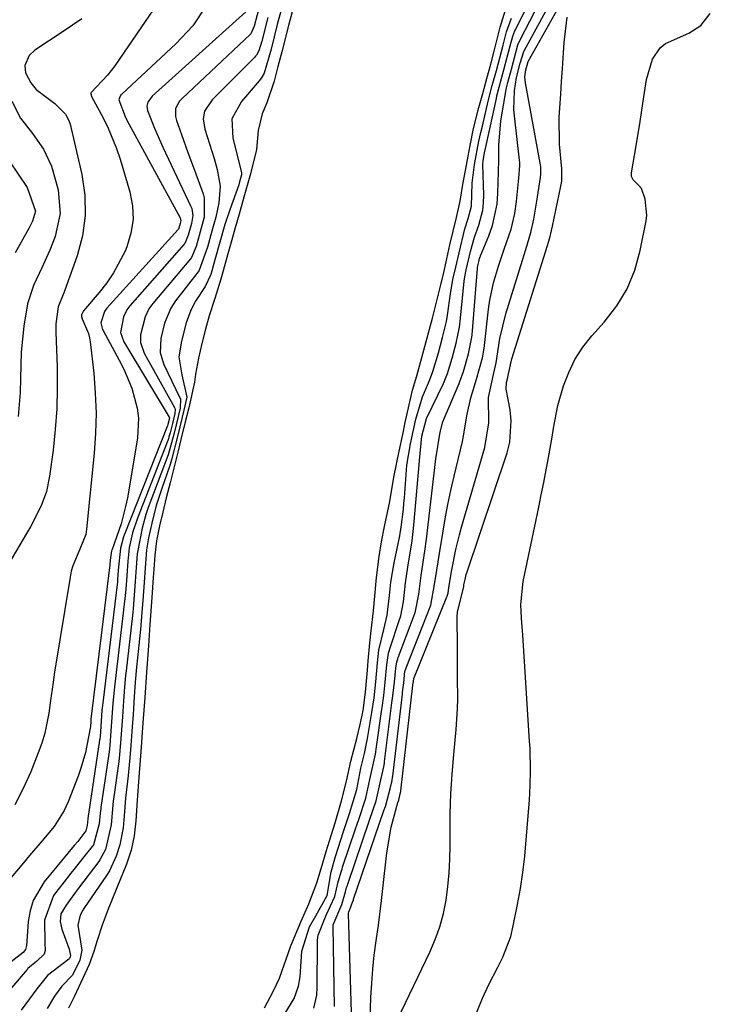
# Model space of a CAD drawing. Units: inches. Extents: x 1889050 to 1894570, y 373901 to 379815.
# Drawn here: x 1889846 to 1889973, y 374247 to 374428 of the extents above; entities that cross this region are included whole.
import ezdxf

# ---------------------------------------------------------------- set-up
doc = ezdxf.new("R2010")
doc.units = ezdxf.units.IN
doc.header["$MEASUREMENT"] = 0
doc.layers.add('7', color=7, linetype='Continuous')
doc.layers.add('8', color=7, linetype='Continuous')

msp = doc.modelspace()

# ---------------------------------------------------------------- linework, layer by layer
at = {"layer": '7', "color": 18}
for points in [[(1889890.59, 374431.14, 1624), (1889889.51, 374426.98, 1624), (1889888.89, 374425.53, 1624), (1889888.76, 374425.4, 1624), (1889876.34, 374413.75, 1624), (1889875.8, 374413.18, 1624), (1889875.05, 374411.83, 1624), (1889875.04, 374410.35, 1624), (1889875.24, 374409.62, 1624), (1889876.16, 374407.06, 1624), (1889877.35, 374403.78, 1624), (1889878.54, 374400.51, 1624), (1889880.14, 374396.15, 1624), (1889880.35, 374395.4, 1624), (1889880.35, 374391.87, 1624), (1889879.61, 374389.16, 1624), (1889878.87, 374386.47, 1624), (1889877.98, 374384.44, 1624), (1889877.82, 374384.23, 1624), (1889870.92, 374376.04, 1624), (1889870.18, 374375.01, 1624), (1889869.46, 374373.55, 1624), (1889868.62, 374370.29, 1624), (1889868.61, 374368.83, 1624), (1889869.33, 374366.87, 1624), (1889874.88, 374356.91, 1624), (1889874.93, 374356.79, 1624), (1889875, 374356.52, 1624), (1889874.93, 374355.83, 1624), (1889874.48, 374354, 1624), (1889874.06, 374352.25, 1624), (1889873.86, 374351.54, 1624), (1889873.75, 374351.18, 1624), (1889873.68, 374351.01, 1624), (1889873.62, 374350.84, 1624), (1889868.05, 374336.57, 1624), (1889867.18, 374333.87, 1624), (1889866.56, 374331.15, 1624), (1889866.29, 374328.71, 1624), (1889866.11, 374325.98, 1624), (1889865.93, 374323.56, 1624), (1889865.83, 374322.4, 1624), (1889865.76, 374321.81, 1624), (1889863.83, 374305.61, 1624), (1889863.76, 374305, 1624), (1889863.56, 374302.62, 1624), (1889863.38, 374299.99, 1624), (1889863.2, 374297.54, 1624), (1889862.99, 374294.82, 1624), (1889862.84, 374293.65, 1624), (1889861.34, 374283.43, 1624), (1889861.31, 374283.18, 1624), (1889861.21, 374282.42, 1624), (1889861.06, 374280.44, 1624), (1889859.97, 374276.58, 1624), (1889858.24, 374274.38, 1624), (1889856.62, 374272.38, 1624), (1889855.82, 374271.37, 1624), (1889855.02, 374270.36, 1624), (1889852.62, 374267.26, 1624), (1889850.96, 374262.75, 1624), (1889851.02, 374258.51, 1624), (1889851.11, 374257.18, 1624), (1889850.9, 374256.51, 1624), (1889849.57, 374255.19, 1624), (1889847.94, 374253.88, 1624), (1889847.85, 374253.76, 1624), (1889847.8, 374253.7, 1624), (1889844.17, 374249.44, 1624)], [(1889891.39, 374246.64, 1618), (1889893, 374249.62, 1618), (1889894.15, 374252.1, 1618), (1889895.04, 374254.56, 1618), (1889896.23, 374258.03, 1618), (1889898.14, 374262.57, 1618), (1889899.58, 374265.74, 1618), (1889901.05, 374269.63, 1618), (1889901.84, 374272.21, 1618), (1889902.77, 374275.34, 1618), (1889903.36, 374277.32, 1618), (1889904.37, 374280.65, 1618), (1889905.57, 374284.68, 1618), (1889906.5, 374288.27, 1618), (1889907.3, 374291.93, 1618), (1889908.37, 374296.14, 1618), (1889909.01, 374298.67, 1618), (1889909.56, 374301.28, 1618), (1889909.98, 374304.61, 1618), (1889910.34, 374308.67, 1618), (1889910.49, 374310.37, 1618), (1889910.79, 374313.69, 1618), (1889911.04, 374315.92, 1618), (1889911.43, 374319.57, 1618), (1889911.67, 374322.25, 1618), (1889911.99, 374325.67, 1618), (1889912.5, 374329.53, 1618), (1889912.93, 374332.22, 1618), (1889913.48, 374335.06, 1618), (1889914.43, 374339.62, 1618), (1889915.18, 374344.12, 1618), (1889916.16, 374348.89, 1618), (1889916.81, 374351.95, 1618), (1889917.28, 374354.13, 1618), (1889918, 374357.43, 1618), (1889918.64, 374360.09, 1618), (1889919.38, 374362.73, 1618), (1889920.16, 374365.44, 1618), (1889920.88, 374368.12, 1618), (1889921.56, 374370.62, 1618), (1889922.28, 374373.31, 1618), (1889923.15, 374376.77, 1618), (1889923.73, 374379.19, 1618), (1889924.34, 374381.73, 1618), (1889924.92, 374384.25, 1618), (1889925.5, 374386.79, 1618), (1889926.08, 374389.31, 1618), (1889926.67, 374391.84, 1618), (1889927.38, 374394.82, 1618), (1889927.85, 374397.87, 1618), (1889928.33, 374400.47, 1618), (1889928.82, 374403.07, 1618), (1889929.19, 374405.03, 1618), (1889929.85, 374408.19, 1618), (1889930.81, 374412.01, 1618), (1889931.51, 374414.58, 1618), (1889932.27, 374417.33, 1618), (1889933, 374419.99, 1618), (1889933.7, 374422.6, 1618), (1889934.73, 374426.76, 1618), (1889936, 374430.95, 1618)], [(1889904.25, 374246.88, 1624), (1889904.02, 374261.5, 1624), (1889904.04, 374261.86, 1624), (1889905.63, 374265.61, 1624), (1889906.3, 374267.94, 1624), (1889906.51, 374268.74, 1624), (1889906.65, 374269.14, 1624), (1889906.71, 374269.33, 1624), (1889906.78, 374269.53, 1624), (1889910.72, 374281.1, 1624), (1889911.92, 374284.67, 1624), (1889912.79, 374288.5, 1624), (1889913.34, 374290.93, 1624), (1889913.44, 374291.58, 1624), (1889913.48, 374291.9, 1624), (1889914.84, 374302.66, 1624), (1889915.02, 374303.97, 1624), (1889915.31, 374306.48, 1624), (1889915.54, 374309.06, 1624), (1889915.75, 374310.19, 1624), (1889915.91, 374310.74, 1624), (1889916, 374311.01, 1624), (1889919.02, 374319.1, 1624), (1889919.16, 374319.5, 1624), (1889919.8, 374322.65, 1624), (1889920.21, 374326.04, 1624), (1889920.9, 374330.5, 1624), (1889921.19, 374332.74, 1624), (1889922.59, 374344.83, 1624), (1889922.92, 374347.49, 1624), (1889923.68, 374352.4, 1624), (1889924.21, 374354.27, 1624), (1889924.49, 374354.99, 1624), (1889927.19, 374361.35, 1624), (1889927.34, 374361.71, 1624), (1889928.01, 374363.51, 1624), (1889928.91, 374366.78, 1624), (1889929.51, 374369.84, 1624), (1889929.55, 374370.23, 1624), (1889930.56, 374382.44, 1624), (1889930.58, 374382.59, 1624), (1889930.64, 374382.95, 1624), (1889930.81, 374383.65, 1624), (1889930.95, 374384.29, 1624), (1889931.05, 374384.6, 1624), (1889931.1, 374384.72, 1624), (1889931.13, 374384.78, 1624), (1889932.64, 374388.43, 1624), (1889933.31, 374390.34, 1624), (1889934.15, 374394.27, 1624), (1889934.31, 374396.28, 1624), (1889934.41, 374400.22, 1624), (1889934.45, 374402.41, 1624), (1889934.45, 374405.07, 1624), (1889934.84, 374409.55, 1624), (1889935.84, 374415.33, 1624), (1889935.9, 374415.65, 1624), (1889936.11, 374416.6, 1624), (1889936.78, 374419.09, 1624), (1889937.97, 374423.52, 1624), (1889938.37, 374424.42, 1624), (1889941.97, 374431.28, 1624)], [(1889907.46, 374243.78, 1626), (1889906.85, 374263.9, 1626), (1889906.86, 374264.02, 1626), (1889906.9, 374264.26, 1626), (1889907.08, 374264.68, 1626), (1889907.61, 374266.06, 1626), (1889907.74, 374266.5, 1626), (1889907.78, 374266.63, 1626), (1889913.31, 374282.69, 1626), (1889913.37, 374282.87, 1626), (1889913.64, 374283.62, 1626), (1889914.56, 374287.14, 1626), (1889914.85, 374288.39, 1626), (1889914.95, 374289.01, 1626), (1889914.97, 374289.2, 1626), (1889916.76, 374304.26, 1626), (1889916.8, 374304.56, 1626), (1889917.06, 374306.84, 1626), (1889917.17, 374307.97, 1626), (1889917.29, 374308.62, 1626), (1889917.39, 374308.93, 1626), (1889917.44, 374309.09, 1626), (1889921.97, 374320.61, 1626), (1889922.67, 374324.41, 1626), (1889923.07, 374327.01, 1626), (1889923.58, 374330.12, 1626), (1889924.18, 374333.83, 1626), (1889924.64, 374336.46, 1626), (1889925.13, 374339.08, 1626), (1889925.68, 374341.69, 1626), (1889926.27, 374344.29, 1626), (1889927.78, 374350.69, 1626), (1889928, 374351.69, 1626), (1889928.64, 374355.71, 1626), (1889929.32, 374358.69, 1626), (1889930.38, 374362.14, 1626), (1889931.5, 374366.06, 1626), (1889931.77, 374367.76, 1626), (1889932.58, 374375, 1626), (1889932.81, 374376.61, 1626), (1889933.48, 374379.79, 1626), (1889934.41, 374382.9, 1626), (1889935.46, 374385.99, 1626), (1889936.76, 374389.69, 1626), (1889937.43, 374392.54, 1626), (1889937.74, 374394.77, 1626), (1889938.15, 374399.05, 1626), (1889938.33, 374401.38, 1626), (1889938.32, 374401.97, 1626), (1889938.28, 374402.36, 1626), (1889937.34, 374410.5, 1626), (1889937.25, 374411.64, 1626), (1889937.37, 374415.07, 1626), (1889937.72, 374417.54, 1626), (1889938.42, 374420.16, 1626), (1889939.06, 374422.32, 1626), (1889939.13, 374422.45, 1626), (1889944.22, 374431.79, 1626)], [(1889910.72, 374240.66, 1628), (1889910.98, 374248.55, 1628), (1889911.11, 374251.16, 1628), (1889911.3, 374253.75, 1628), (1889911.59, 374256.34, 1628), (1889911.93, 374258.93, 1628), (1889912.36, 374261.84, 1628), (1889912.93, 374266.34, 1628), (1889913.18, 374268.59, 1628), (1889913.87, 374275.14, 1628), (1889914.67, 374279.81, 1628), (1889915.93, 374284.33, 1628), (1889916.08, 374284.78, 1628), (1889916.37, 374285.97, 1628), (1889916.45, 374286.36, 1628), (1889916.46, 374286.43, 1628), (1889916.47, 374286.49, 1628), (1889918.68, 374305.9, 1628), (1889918.7, 374305.98, 1628), (1889918.77, 374306.61, 1628), (1889918.85, 374307.13, 1628), (1889924.95, 374322.11, 1628), (1889925.01, 374322.27, 1628), (1889925.17, 374322.79, 1628), (1889925.31, 374323.83, 1628), (1889925.81, 374327.07, 1628), (1889926.55, 374330.8, 1628), (1889927.22, 374333.55, 1628), (1889927.6, 374334.91, 1628), (1889931.91, 374349.59, 1628), (1889932.63, 374354.12, 1628), (1889932.58, 374358.75, 1628), (1889933.48, 374362.97, 1628), (1889933.96, 374365.11, 1628), (1889934.65, 374369.57, 1628), (1889935.77, 374374.12, 1628), (1889938.83, 374384, 1628), (1889939.44, 374385.95, 1628), (1889940.38, 374389.04, 1628), (1889940.93, 374391.51, 1628), (1889941.46, 374394.84, 1628), (1889942.11, 374399.19, 1628), (1889942.18, 374399.83, 1628), (1889942.18, 374401.13, 1628), (1889942.14, 374401.45, 1628), (1889942.09, 374401.77, 1628), (1889939.36, 374416.53, 1628), (1889939.28, 374417.63, 1628), (1889939.43, 374418.93, 1628), (1889939.67, 374419.81, 1628), (1889939.88, 374420.49, 1628), (1889946.48, 374432.3, 1628)], [(1889887.96, 374429.57, 1626), (1889870.8, 374414.11, 1626), (1889869.95, 374413.01, 1626), (1889869.8, 374412.25, 1626), (1889869.93, 374411.47, 1626), (1889871.19, 374408.2, 1626), (1889872.71, 374404.74, 1626), (1889877.9, 374393.85, 1626), (1889878.05, 374393.44, 1626), (1889878.22, 374392.15, 1626), (1889877.99, 374390.72, 1626), (1889877.39, 374388.59, 1626), (1889876.76, 374387.03, 1626), (1889876.67, 374386.91, 1626), (1889866.69, 374375.58, 1626), (1889866.14, 374374.85, 1626), (1889865.53, 374373.54, 1626), (1889864.96, 374370.66, 1626), (1889865.59, 374368.96, 1626), (1889873.92, 374355.12, 1626), (1889873.94, 374355.08, 1626), (1889873.94, 374354.97, 1626), (1889873.66, 374353.78, 1626), (1889873.58, 374353.53, 1626), (1889873.57, 374353.48, 1626), (1889873.55, 374353.43, 1626), (1889865.75, 374333.77, 1626), (1889865.52, 374333.15, 1626), (1889864.96, 374331.05, 1626), (1889864.55, 374327.05, 1626), (1889864.41, 374325.26, 1626), (1889864.39, 374325.08, 1626), (1889864.37, 374324.91, 1626), (1889861.68, 374302.68, 1626), (1889861.62, 374302.15, 1626), (1889861.54, 374301.29, 1626), (1889861.27, 374297.34, 1626), (1889861.19, 374296.47, 1626), (1889861.13, 374295.97, 1626), (1889861.11, 374295.8, 1626), (1889858.93, 374281.43, 1626), (1889858.92, 374281.33, 1626), (1889858.81, 374280.16, 1626), (1889858.58, 374279.15, 1626), (1889857.09, 374277.19, 1626), (1889856.46, 374276.44, 1626), (1889850.92, 374269.76, 1626), (1889848.89, 374266.35, 1626), (1889848.33, 374264.46, 1626), (1889848, 374262.48, 1626), (1889847.74, 374258.91, 1626), (1889847.67, 374258.1, 1626), (1889847.49, 374257.33, 1626), (1889847.09, 374256.83, 1626), (1889844.32, 374254.66, 1626)], [(1889880.76, 374430.82, 1628), (1889878.22, 374427.04, 1628), (1889875.13, 374423.7, 1628), (1889865.22, 374414.49, 1628), (1889865.1, 374414.38, 1628), (1889864.8, 374413.99, 1628), (1889864.64, 374413.41, 1628), (1889865.8, 374410.36, 1628), (1889866.13, 374409.69, 1628), (1889866.47, 374409.03, 1628), (1889875.89, 374391.75, 1628), (1889876.01, 374391.23, 1628), (1889875.93, 374390.73, 1628), (1889875.69, 374389.88, 1628), (1889875.58, 374389.65, 1628), (1889875.56, 374389.62, 1628), (1889862.43, 374375.13, 1628), (1889861.98, 374374.53, 1628), (1889861.35, 374372.45, 1628), (1889861.64, 374371.27, 1628), (1889861.74, 374371.08, 1628), (1889864.72, 374365.62, 1628), (1889865.58, 374363.93, 1628), (1889867.02, 374360.44, 1628), (1889868.01, 374356.81, 1628), (1889868.25, 374354.97, 1628), (1889868.05, 374351.25, 1628), (1889866.21, 374340.33, 1628), (1889865.9, 374338.71, 1628), (1889865.05, 374335.52, 1628), (1889863.39, 374330.84, 1628), (1889863.32, 374330.61, 1628), (1889863.06, 374328.9, 1628), (1889862.99, 374328.06, 1628), (1889862.98, 374328, 1628), (1889859.52, 374299.69, 1628), (1889859.5, 374299.51, 1628), (1889859.48, 374299.27, 1628), (1889859.41, 374298.24, 1628), (1889859.38, 374298.02, 1628), (1889858.51, 374293.56, 1628), (1889857.68, 374290.65, 1628), (1889857.17, 374289.22, 1628), (1889855.31, 374284.45, 1628), (1889854.6, 374282.86, 1628), (1889852.78, 374279.92, 1628), (1889850.52, 374277.26, 1628), (1889848.23, 374274.6, 1628), (1889847.1, 374273.26, 1628), (1889844.57, 374270.2, 1628)], [(1889896.5, 374429.57, 1618), (1889895.83, 374427.08, 1618), (1889894.58, 374422.24, 1618), (1889893.89, 374419.55, 1618), (1889893.21, 374416.88, 1618), (1889891.84, 374412.85, 1618), (1889891, 374410.86, 1618), (1889890.27, 374407.81, 1618), (1889889.94, 374404.31, 1618), (1889888.84, 374399.85, 1618), (1889887.64, 374395.54, 1618), (1889886.74, 374392.45, 1618), (1889886.02, 374389.94, 1618), (1889885.28, 374387.29, 1618), (1889884.69, 374385.16, 1618), (1889883.81, 374382, 1618), (1889883.39, 374380.48, 1618), (1889882.31, 374376.94, 1618), (1889881.27, 374373.74, 1618), (1889880.6, 374371.3, 1618), (1889879.92, 374368.66, 1618), (1889879.27, 374365.98, 1618), (1889878.73, 374363.03, 1618), (1889878.52, 374361.59, 1618), (1889877.48, 374356.84, 1618), (1889876.86, 374354.27, 1618), (1889876.06, 374351.01, 1618), (1889875.56, 374348.94, 1618), (1889874.77, 374345.74, 1618), (1889874.08, 374343.1, 1618), (1889873.36, 374340.35, 1618), (1889872.72, 374337.7, 1618), (1889872.1, 374335.16, 1618), (1889871.55, 374332.44, 1618), (1889871.25, 374329.8, 1618), (1889871.06, 374327.14, 1618), (1889870.96, 374325.69, 1618), (1889870.71, 374321.99, 1618), (1889870.36, 374317.04, 1618), (1889870.07, 374313.16, 1618), (1889869.72, 374308.28, 1618), (1889869.4, 374303.63, 1618), (1889869.13, 374299.79, 1618), (1889869.01, 374298.13, 1618), (1889868.69, 374293.67, 1618), (1889868.41, 374289.81, 1618), (1889868.28, 374288.18, 1618), (1889868.02, 374284.79, 1618), (1889867.76, 374281, 1618), (1889867.47, 374278.26, 1618), (1889866.9, 374275.61, 1618), (1889866.04, 374273, 1618), (1889864.25, 374268.67, 1618), (1889862.67, 374264.78, 1618), (1889861.56, 374261.8, 1618), (1889860.68, 374258.99, 1618), (1889860.07, 374257.01, 1618), (1889859.18, 374254.63, 1618), (1889858.12, 374252.22, 1618), (1889856.43, 374248.69, 1618), (1889855.4, 374246.59, 1618)], [(1889900.46, 374246.55, 1622), (1889901.02, 374248.95, 1622), (1889901.06, 374249.44, 1622), (1889901.08, 374249.94, 1622), (1889901.18, 374259.09, 1622), (1889901.26, 374259.98, 1622), (1889902.73, 374263.65, 1622), (1889904.31, 374267.09, 1622), (1889904.97, 374269.8, 1622), (1889905.55, 374271.79, 1622), (1889905.66, 374272.12, 1622), (1889905.77, 374272.45, 1622), (1889908.13, 374279.52, 1622), (1889908.73, 374281.24, 1622), (1889910.01, 374285.17, 1622), (1889910.77, 374288.57, 1622), (1889911.79, 374293.25, 1622), (1889912.01, 374294.59, 1622), (1889912.9, 374301.06, 1622), (1889913.01, 374301.8, 1622), (1889913.33, 374304.04, 1622), (1889913.59, 374306.49, 1622), (1889913.87, 374309.66, 1622), (1889914.2, 374311.77, 1622), (1889914.54, 374312.96, 1622), (1889916.13, 374317.62, 1622), (1889916.45, 374318.64, 1622), (1889916.97, 374321.23, 1622), (1889917.3, 374324.68, 1622), (1889917.75, 374327.59, 1622), (1889918.52, 374332.4, 1622), (1889918.84, 374335.31, 1622), (1889919.84, 374346.4, 1622), (1889919.91, 374347.15, 1622), (1889920.35, 374351.67, 1622), (1889921.17, 374354.87, 1622), (1889924.28, 374361.35, 1622), (1889924.69, 374362.25, 1622), (1889925.05, 374363.18, 1622), (1889925.89, 374365.95, 1622), (1889926.65, 374368.75, 1622), (1889927.24, 374371.68, 1622), (1889927.31, 374372.19, 1622), (1889927.36, 374372.69, 1622), (1889928.1, 374380.14, 1622), (1889928.2, 374380.9, 1622), (1889928.46, 374382.18, 1622), (1889929.24, 374385.58, 1622), (1889930.01, 374388.17, 1622), (1889930.81, 374390.42, 1622), (1889931.51, 374393.14, 1622), (1889931.65, 374394.53, 1622), (1889931.69, 374395.94, 1622), (1889931.55, 374401.56, 1622), (1889931.59, 374402.27, 1622), (1889931.86, 374403.71, 1622), (1889932.02, 374404.46, 1622), (1889932.09, 374404.75, 1622), (1889932.15, 374405.02, 1622), (1889934.04, 374413.69, 1622), (1889934.14, 374414.14, 1622), (1889935.4, 374418.95, 1622), (1889936.55, 374423.34, 1622), (1889937.05, 374425.13, 1622), (1889937.44, 374426.09, 1622), (1889937.59, 374426.41, 1622), (1889939.75, 374430.77, 1622)], [(1889930.43, 374245.87, 1632), (1889931.45, 374248.44, 1632), (1889932.63, 374250.95, 1632), (1889934.28, 374254.08, 1632), (1889935.19, 374255.92, 1632), (1889936.66, 374259.73, 1632), (1889937.14, 374261.72, 1632), (1889937.9, 374265.6, 1632), (1889938.43, 374268.55, 1632), (1889938.88, 374271.51, 1632), (1889939.24, 374274.49, 1632), (1889939.53, 374277.47, 1632), (1889940.1, 374284.78, 1632), (1889940.26, 374287.49, 1632), (1889940.31, 374290.19, 1632), (1889940.21, 374294.25, 1632), (1889940.14, 374295.6, 1632), (1889939.22, 374310.24, 1632), (1889938.88, 374315.07, 1632), (1889938.63, 374318.19, 1632), (1889938.52, 374320.74, 1632), (1889938.92, 374324.96, 1632), (1889941.8, 374338.6, 1632), (1889942.28, 374340.88, 1632), (1889942.74, 374343.15, 1632), (1889943.61, 374347.71, 1632), (1889944.29, 374351.44, 1632), (1889944.54, 374353.13, 1632), (1889945.31, 374357.3, 1632), (1889946.38, 374360.87, 1632), (1889947.32, 374363.37, 1632), (1889948.46, 374365.76, 1632), (1889949.92, 374367.98, 1632), (1889951.58, 374370.08, 1632), (1889953.86, 374372.59, 1632), (1889956.15, 374375.56, 1632), (1889958.07, 374378.71, 1632), (1889959.44, 374382.14, 1632), (1889960.46, 374385.74, 1632), (1889961.53, 374391.23, 1632), (1889961.65, 374392.24, 1632), (1889961.34, 374395.21, 1632), (1889960.67, 374397.12, 1632), (1889960.18, 374397.68, 1632), (1889959.16, 374398.74, 1632), (1889958.88, 374399.33, 1632), (1889958.84, 374399.66, 1632), (1889958.85, 374400, 1632), (1889959.72, 374404.95, 1632), (1889960.46, 374409.45, 1632), (1889961.11, 374413.95, 1632), (1889961.59, 374417.14, 1632), (1889962.74, 374420.92, 1632), (1889964.15, 374423, 1632), (1889965.12, 374423.76, 1632), (1889969.42, 374425.7, 1632), (1889971.61, 374427.07, 1632), (1889973.34, 374429.26, 1632)], [(1889857.87, 374428.33, 1632), (1889856.13, 374427.16, 1632), (1889854.39, 374425.99, 1632), (1889849.18, 374422.52, 1632), (1889848.18, 374421.58, 1632), (1889847.4, 374419.71, 1632), (1889847.5, 374418.4, 1632), (1889848.45, 374416.52, 1632), (1889849.47, 374415.34, 1632), (1889852.88, 374412.77, 1632), (1889854.84, 374410.82, 1632), (1889855.47, 374409.63, 1632), (1889855.68, 374408.97, 1632), (1889857.83, 374399.7, 1632), (1889858.37, 374395.92, 1632), (1889858.48, 374392.17, 1632), (1889857.95, 374388.46, 1632), (1889856.99, 374384.76, 1632), (1889854.75, 374378.46, 1632), (1889854.56, 374377.95, 1632), (1889853.48, 374375.41, 1632), (1889853.08, 374372.27, 1632), (1889853.07, 374370.67, 1632), (1889853.3, 374364.36, 1632), (1889853.34, 374360.52, 1632), (1889853.26, 374356.69, 1632), (1889852.97, 374352.87, 1632), (1889852.56, 374349.05, 1632), (1889851.92, 374344.27, 1632), (1889851.33, 374341.49, 1632), (1889850.35, 374338.82, 1632), (1889848.41, 374334.99, 1632), (1889847.7, 374333.75, 1632), (1889844.45, 374328.23, 1632)], [(1889892.01, 374428.55, 1622), (1889890.9, 374424.21, 1622), (1889890.38, 374422.43, 1622), (1889889.96, 374421.65, 1622), (1889889.78, 374421.42, 1622), (1889889.58, 374421.2, 1622), (1889881.82, 374413.4, 1622), (1889880.38, 374411.34, 1622), (1889880.13, 374409.94, 1622), (1889880.46, 374408.02, 1622), (1889882.17, 374402.67, 1622), (1889882.73, 374400.66, 1622), (1889883.24, 374397.59, 1622), (1889883.04, 374394.52, 1622), (1889882.47, 374391.86, 1622), (1889881.72, 374389.33, 1622), (1889880.91, 374386.39, 1622), (1889879.42, 374382.12, 1622), (1889879.21, 374381.81, 1622), (1889878.99, 374381.51, 1622), (1889875.08, 374376.49, 1622), (1889874.19, 374375.17, 1622), (1889873.05, 374372.38, 1622), (1889872.35, 374369.59, 1622), (1889872.21, 374367.04, 1622), (1889872.7, 374365.37, 1622), (1889872.93, 374364.83, 1622), (1889875.88, 374358.71, 1622), (1889875.97, 374358.48, 1622), (1889875.93, 374356.8, 1622), (1889874.82, 374352.22, 1622), (1889873.69, 374348.22, 1622), (1889870.32, 374339.33, 1622), (1889869.97, 374338.37, 1622), (1889869.6, 374337.26, 1622), (1889868.93, 374334.74, 1622), (1889868.03, 374330.06, 1622), (1889867.84, 374327.52, 1622), (1889867.66, 374324.98, 1622), (1889867.48, 374322.44, 1622), (1889867.28, 374319.94, 1622), (1889867.15, 374318.72, 1622), (1889865.97, 374308.54, 1622), (1889865.88, 374307.68, 1622), (1889865.68, 374305.53, 1622), (1889865.51, 374303.04, 1622), (1889865.31, 374300.12, 1622), (1889864.97, 374295.31, 1622), (1889864.79, 374293.16, 1622), (1889864.64, 374291.9, 1622), (1889864.58, 374291.49, 1622), (1889863.74, 374285.42, 1622), (1889863.63, 374284.61, 1622), (1889863.25, 374280.23, 1622), (1889862.17, 374275.71, 1622), (1889861.17, 374273.81, 1622), (1889860.96, 374273.51, 1622), (1889857.24, 374268.63, 1622), (1889856.66, 374267.86, 1622), (1889854.96, 374265.52, 1622), (1889853.99, 374263.9, 1622), (1889853.85, 374262.48, 1622), (1889854.16, 374261.07, 1622), (1889855.51, 374257.43, 1622), (1889855.79, 374256.28, 1622), (1889855.7, 374255.99, 1622), (1889855.57, 374255.69, 1622), (1889855.48, 374255.57, 1622), (1889851.53, 374252.61, 1622), (1889849.59, 374250.14, 1622), (1889846.71, 374246.2, 1622)], [(1889844.96, 374413.19, 1634), (1889846.59, 374410.07, 1634), (1889848.76, 374407.23, 1634), (1889850.79, 374404.38, 1634), (1889852.28, 374401.26, 1634), (1889853.47, 374396.9, 1634), (1889853.87, 374392.57, 1634), (1889852.97, 374388.33, 1634), (1889851.99, 374385.82, 1634), (1889850.51, 374382.55, 1634), (1889848.94, 374379.33, 1634), (1889847.85, 374375.96, 1634), (1889847.19, 374371.86, 1634), (1889846.71, 374367.07, 1634), (1889846.58, 374362.27, 1634), (1889846.54, 374359.67, 1634), (1889846.13, 374355.27, 1634)], [(1889842.78, 374404.65, 1636), (1889847.79, 374397.31, 1636), (1889849.3, 374392.97, 1636), (1889848.76, 374391.13, 1636), (1889848.19, 374389.94, 1636), (1889847.88, 374389.36, 1636), (1889845.58, 374385.31, 1636)]]:
    msp.add_polyline3d(points, dxfattribs=at)
at = {"layer": '8', "color": 18}
for points in [[(1889875.74, 374436.98, 1630), (1889863.89, 374419.69, 1630), (1889862.58, 374417.95, 1630), (1889859.56, 374414.78, 1630), (1889859.49, 374414.67, 1630), (1889859.48, 374414.52, 1630), (1889859.71, 374413.92, 1630), (1889859.98, 374413.37, 1630), (1889861.74, 374410.09, 1630), (1889862.67, 374408.25, 1630), (1889864.24, 374404.46, 1630), (1889864.89, 374402.51, 1630), (1889866.68, 374396.55, 1630), (1889867.16, 374393.98, 1630), (1889867.29, 374391.43, 1630), (1889866.88, 374388.92, 1630), (1889866.11, 374386.42, 1630), (1889865.78, 374385.63, 1630), (1889863.69, 374381.64, 1630), (1889862.41, 374379.79, 1630), (1889861.02, 374378.02, 1630), (1889858.14, 374374.69, 1630), (1889857.81, 374373.95, 1630), (1889857.76, 374373.6, 1630), (1889857.89, 374373.21, 1630), (1889859.08, 374370.48, 1630), (1889859.25, 374369.72, 1630), (1889859.38, 374368.95, 1630), (1889860.02, 374363.19, 1630), (1889860.31, 374359.53, 1630), (1889860.45, 374355.87, 1630), (1889860.35, 374352.2, 1630), (1889860.1, 374348.53, 1630), (1889858.72, 374334.57, 1630), (1889858.56, 374333.61, 1630), (1889857.5, 374330.88, 1630), (1889856.18, 374327.85, 1630), (1889855.91, 374326.82, 1630), (1889855.69, 374325.77, 1630), (1889852.85, 374308.31, 1630), (1889852.56, 374306.43, 1630), (1889852, 374302.66, 1630), (1889851.75, 374300.78, 1630), (1889851.03, 374297.07, 1630), (1889850.48, 374295.26, 1630), (1889849.85, 374293.47, 1630), (1889848.47, 374290.02, 1630), (1889847.09, 374286.92, 1630), (1889845.56, 374283.9, 1630)], [(1889894.55, 374430.15, 1620), (1889893.77, 374427.25, 1620), (1889892.62, 374422.76, 1620), (1889891.34, 374418.34, 1620), (1889890.94, 374417.59, 1620), (1889890.7, 374417.25, 1620), (1889890.44, 374416.91, 1620), (1889887.16, 374413.09, 1620), (1889885.4, 374409.96, 1620), (1889885.59, 374406.41, 1620), (1889887.17, 374400.07, 1620), (1889887.2, 374399.9, 1620), (1889887.18, 374399.64, 1620), (1889886.83, 374398.34, 1620), (1889886.68, 374397.81, 1620), (1889885.04, 374393.23, 1620), (1889884.14, 374390.53, 1620), (1889883.21, 374387.28, 1620), (1889882.31, 374384.03, 1620), (1889881.53, 374381.34, 1620), (1889880.49, 374379.11, 1620), (1889878.75, 374376.43, 1620), (1889877.85, 374374.77, 1620), (1889877, 374372.49, 1620), (1889876.13, 374369.1, 1620), (1889875.65, 374366.24, 1620), (1889876.21, 374362.89, 1620), (1889877.12, 374358.82, 1620), (1889876.61, 374356.41, 1620), (1889875.49, 374351.81, 1620), (1889874.35, 374347.32, 1620), (1889874.08, 374346.44, 1620), (1889872.52, 374342.02, 1620), (1889871.52, 374338.93, 1620), (1889870.69, 374335.67, 1620), (1889870.07, 374332.95, 1620), (1889869.73, 374330.75, 1620), (1889869.46, 374327.49, 1620), (1889869.27, 374324.76, 1620), (1889869.05, 374321.49, 1620), (1889868.89, 374319.3, 1620), (1889868.61, 374316.13, 1620), (1889868.56, 374315.61, 1620), (1889868.05, 374310.9, 1620), (1889867.88, 374309.23, 1620), (1889867.67, 374306.49, 1620), (1889867.49, 374303.79, 1620), (1889867.26, 374300.54, 1620), (1889867.1, 374298.24, 1620), (1889866.86, 374294.85, 1620), (1889866.69, 374292.59, 1620), (1889866.34, 374289.31, 1620), (1889865.86, 374285.15, 1620), (1889865.6, 374281.9, 1620), (1889865.43, 374279.73, 1620), (1889864.85, 374276.58, 1620), (1889864.16, 374274.5, 1620), (1889862.9, 374271.8, 1620), (1889862.37, 374270.96, 1620), (1889858.23, 374264.9, 1620), (1889858, 374264.55, 1620), (1889857.52, 374263.67, 1620), (1889857.14, 374261.8, 1620), (1889857.87, 374257.22, 1620), (1889857.48, 374255.42, 1620), (1889856.11, 374252.67, 1620), (1889854.16, 374250.61, 1620), (1889852.82, 374248.78, 1620), (1889851.46, 374246.49, 1620)], [(1889895.01, 374245.38, 1620), (1889896.87, 374248.36, 1620), (1889897.65, 374250.59, 1620), (1889897.95, 374252.36, 1620), (1889898.29, 374257.07, 1620), (1889899.71, 374261.52, 1620), (1889900.82, 374263.54, 1620), (1889902.93, 374267.27, 1620), (1889903.65, 374271.65, 1620), (1889904.45, 374274.45, 1620), (1889905.94, 374279.05, 1620), (1889907.06, 374282.36, 1620), (1889908.38, 374286.77, 1620), (1889909.14, 374290.68, 1620), (1889909.77, 374293.33, 1620), (1889910.37, 374296.1, 1620), (1889911.16, 374300.89, 1620), (1889911.56, 374303.58, 1620), (1889911.87, 374306.5, 1620), (1889912.18, 374310.02, 1620), (1889912.43, 374312.31, 1620), (1889913.34, 374316.16, 1620), (1889913.94, 374318.75, 1620), (1889914.38, 374322.38, 1620), (1889914.62, 374324.81, 1620), (1889915.22, 374328.39, 1620), (1889916.26, 374333.35, 1620), (1889916.34, 374333.74, 1620), (1889916.53, 374334.91, 1620), (1889916.93, 374338.26, 1620), (1889917.03, 374339.3, 1620), (1889917.12, 374340.34, 1620), (1889917.59, 374346.35, 1620), (1889918.24, 374350.23, 1620), (1889919.22, 374354.79, 1620), (1889920.43, 374358.9, 1620), (1889921.72, 374361.87, 1620), (1889922.36, 374363.55, 1620), (1889923.36, 374366.95, 1620), (1889924.13, 374369.79, 1620), (1889924.83, 374372.7, 1620), (1889925.05, 374373.9, 1620), (1889925.58, 374377.81, 1620), (1889926.04, 374380.42, 1620), (1889926.56, 374382.66, 1620), (1889927.18, 374385.35, 1620), (1889928.24, 374389.75, 1620), (1889928.86, 374391.65, 1620), (1889929.45, 374393.92, 1620), (1889929.59, 374398.11, 1620), (1889930, 374401.57, 1620), (1889930.82, 374405.82, 1620), (1889931.18, 374407.41, 1620), (1889931.46, 374408.61, 1620), (1889932.52, 374413.19, 1620), (1889933.25, 374416.03, 1620), (1889934.02, 374418.8, 1620), (1889935.25, 374423.48, 1620), (1889935.86, 374425.89, 1620), (1889936.78, 374428.44, 1620)], [(1889915.12, 374242.96, 1630), (1889921.81, 374256.86, 1630), (1889922.8, 374259.17, 1630), (1889923.65, 374261.52, 1630), (1889924.28, 374263.94, 1630), (1889924.78, 374266.4, 1630), (1889925.11, 374268.9, 1630), (1889925.36, 374271.41, 1630), (1889925.48, 374273.93, 1630), (1889925.53, 374276.45, 1630), (1889925.52, 374278.67, 1630), (1889925.56, 374282.31, 1630), (1889925.67, 374285.94, 1630), (1889925.89, 374289.56, 1630), (1889926.18, 374293.19, 1630), (1889926.61, 374297.78, 1630), (1889926.87, 374301.55, 1630), (1889926.92, 374303.45, 1630), (1889926.91, 374307.23, 1630), (1889926.87, 374311.02, 1630), (1889926.86, 374312.92, 1630), (1889926.83, 374318.47, 1630), (1889926.87, 374319.36, 1630), (1889927.97, 374323.7, 1630), (1889928.03, 374324.02, 1630), (1889928.07, 374324.32, 1630), (1889928.26, 374325.33, 1630), (1889928.5, 374326.25, 1630), (1889928.6, 374326.56, 1630), (1889936, 374348.56, 1630), (1889936.49, 374350.52, 1630), (1889936.75, 374354.48, 1630), (1889936.53, 374356.49, 1630), (1889935.81, 374360.27, 1630), (1889935.86, 374361.52, 1630), (1889936.05, 374362.15, 1630), (1889936.19, 374362.81, 1630), (1889936.84, 374365.83, 1630), (1889943.4, 374386.65, 1630), (1889943.6, 374387.31, 1630), (1889943.83, 374388.09, 1630), (1889944.16, 374389.44, 1630), (1889944.34, 374390.25, 1630), (1889945.9, 374397.59, 1630), (1889946.04, 374398.48, 1630), (1889946.05, 374400.74, 1630), (1889945.6, 374405.27, 1630), (1889945.59, 374410.27, 1630), (1889945.85, 374414.44, 1630), (1889946.01, 374416.82, 1630), (1889946.16, 374419.19, 1630), (1889946.48, 374423.93, 1630), (1889947.02, 374428.62, 1630)]]:
    msp.add_polyline3d(points, dxfattribs=at)

doc.saveas('drawing.dxf')
